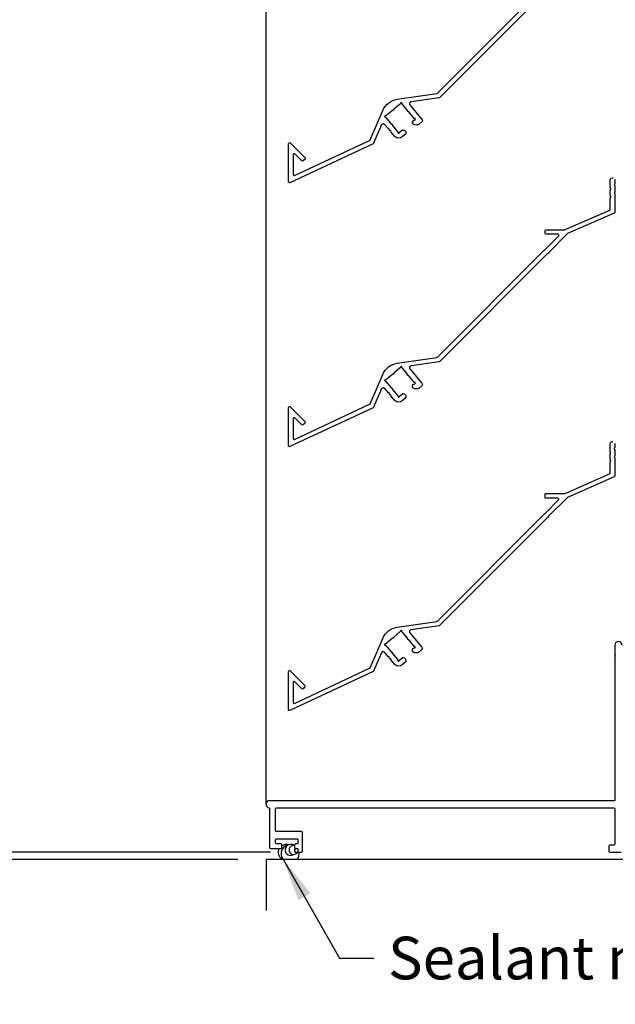
# Model space of a CAD drawing. Units: inches. Extents: x 390 to 514, y 13 to 92.
# Drawn here: x 410 to 420, y 26 to 44 of the extents above; entities that cross this region are included whole.
import ezdxf

# ---------------------------------------------------------------- set-up
doc = ezdxf.new("R2010")
doc.units = ezdxf.units.IN
doc.header["$MEASUREMENT"] = 0
doc.layers.add('CFL-D-4 blades', color=252, linetype='Continuous', lineweight=25)
doc.layers.add('Frame', color=7, linetype='Continuous', lineweight=25)
for name, color, linetype in [('Dimensions', 1, 'Continuous'), ('OBJECT', 3, 'Continuous'), ('Wall', 6, 'Continuous')]:
    doc.layers.add(name, color=color, linetype=linetype)
doc.styles.get("Standard").update_dxf_attribs({"font": 'arial.ttf', "height": 0.75})
doc.dimstyles.get("Standard").update_dxf_attribs({"dimtxt": 0.18, "dimasz": 0.75, "dimexe": 0.18, "dimexo": 0.5, "dimgap": 0.25, "dimtad": 0, "dimtih": 1, "dimtoh": 1, "dimdec": 4, "dimzin": 0, "dimdsep": 46, "dimlunit": 5, "dimtxsty": 'Standard', "dimcen": 0.75, "dimadec": 0, "dimazin": 0, "dimtfac": 0.75, "dimtdec": 4, "dimtofl": 0, "dimtmove": 0, "dimatfit": 3, "dimfxl": 0.18, "dimtolj": 1, "dimtzin": 0, "dimarcsym": 0})

# ---------------------------------------------------------------- blocks, each defined once
blk = doc.blocks.new('*D36')
at = {"layer": 'Defpoints', "color": 0, "transparency": 16777216}
for p in [(414.453, 74.173), (405.9, 29.019), (414.453, 29.019)]:
    blk.add_point(p, dxfattribs=at)
at = {"layer": 'Dimensions', "color": 0, "lineweight": -2, "transparency": 16777216}
for p, q in [((413.953, 74.173), (405.72, 74.173)), ((405.9, 73.423), (405.9, 49.546)), ((405.9, 29.769), (405.9, 48.076)), ((413.953, 29.019), (405.72, 29.019))]:
    blk.add_line(p, q, dxfattribs=at)
at = {"layer": 'Dimensions', "color": 0, "transparency": 16777216}
for points in [[(405.775, 73.423), (406.025, 73.423), (405.9, 74.173)], [(405.775, 29.769), (406.025, 29.769), (405.9, 29.019)]]:
    blk.add_solid(points, dxfattribs=at)
at = {"layer": 'Dimensions', "color": 0, "transparency": 16777216, "insert": (405.9, 48.811), "char_height": 0.75, "attachment_point": 5}
blk.add_mtext('\\A1;Louver Height', dxfattribs=at)
blk = doc.blocks.new('*D37')
at = {"layer": 'Defpoints', "color": 0, "transparency": 16777216}
for p in [(413.791, 74.298), (400.702, 28.894), (413.876, 28.894)]:
    blk.add_point(p, dxfattribs=at)
at = {"layer": 'Dimensions', "color": 0, "lineweight": -2, "transparency": 16777216}
for p, q in [((413.291, 74.298), (400.522, 74.298)), ((400.702, 73.548), (400.702, 53.881)), ((400.702, 29.644), (400.702, 52.397)), ((413.376, 28.894), (400.522, 28.894))]:
    blk.add_line(p, q, dxfattribs=at)
at = {"layer": 'Dimensions', "color": 0, "transparency": 16777216}
for points in [[(400.577, 73.548), (400.827, 73.548), (400.702, 74.298)], [(400.577, 29.644), (400.827, 29.644), (400.702, 28.894)]]:
    blk.add_solid(points, dxfattribs=at)
at = {"layer": 'Dimensions', "color": 0, "transparency": 16777216, "insert": (400.702, 53.139), "char_height": 0.75, "attachment_point": 5}
blk.add_mtext('\\A1;Opening Height', dxfattribs=at)
blk = doc.blocks.new('*D39')
at = {"layer": 'Defpoints', "color": 0, "transparency": 16777216}
for p in [(413.876, 29.019), (406.437, 28.894), (413.876, 28.894)]:
    blk.add_point(p, dxfattribs=at)
at = {"layer": 'Dimensions', "color": 0, "lineweight": -2, "transparency": 16777216}
for p, q in [((406.437, 29.769), (406.437, 30.519)), ((413.376, 29.019), (406.257, 29.019)), ((413.376, 28.894), (406.257, 28.894)), ((406.437, 28.144), (406.437, 26.912)), ((406.437, 26.912), (405.687, 26.912))]:
    blk.add_line(p, q, dxfattribs=at)
at = {"layer": 'Dimensions', "color": 0, "transparency": 16777216}
for points in [[(406.312, 29.769), (406.562, 29.769), (406.437, 29.019)], [(406.312, 28.144), (406.562, 28.144), (406.437, 28.894)]]:
    blk.add_solid(points, dxfattribs=at)
at = {"layer": 'Dimensions', "color": 0, "transparency": 16777216, "insert": (402.752, 26.912), "char_height": 0.75, "attachment_point": 5}
blk.add_mtext('\\A1;{\\H0.750000x;\\S1/8;}" [3.18mm]', dxfattribs=at)

msp = doc.modelspace()

# ---------------------------------------------------------------- linework, layer by layer
at = {"layer": 'CFL-D-4 blades'}
for points in [[(418.82661, 44.19081), (416.93223, 42.29643, -0.16116498), (416.92325, 42.29191), (416.42808, 42.21898, 0.58623554), (416.4082, 42.1668), (416.62037, 41.91304, -0.41421356), (416.61635, 41.86796), (416.56249, 41.82293, -0.11832096), (416.54911, 41.81629, -0.14720212), (416.4796, 41.82095, -0.57451838), (416.468, 41.88909), (416.48133, 41.90023, -0.22712932), (416.4897, 41.90236, 1.10629557), (416.49209, 41.92712, -0.22339024), (416.48437, 41.93071), (416.38904, 42.04472, 0.26794919), (416.37965, 42.04816, -0.57735027), (416.36854, 42.06145, 0.26794919), (416.36682, 42.0713), (416.27149, 42.18531, -0.22235303), (416.26932, 42.19351, 1.09406166), (416.24452, 42.19572, -0.22235303), (416.24093, 42.18804), (416.12687, 42.09267, 0.26794919), (416.12344, 42.08328, -0.57735027), (416.11015, 42.07217, 0.26794919), (416.1003, 42.07045), (415.98624, 41.97508, -0.22235303), (415.97804, 41.97291, 1.1062303), (415.9761, 41.94811, -0.22813777), (415.984, 41.94453), (416.07917, 41.83071, 0.26794919), (416.08856, 41.82727, -0.57735027), (416.09967, 41.81398, 0.26794919), (416.10139, 41.80413), (416.19656, 41.69031, -0.22813777), (416.19869, 41.6819, 1.11854806), (416.22344, 41.67969, -0.22813777), (416.22702, 41.68759), (416.27589, 41.72845, -0.17497989), (416.28227, 41.73078, -0.46949339), (416.33897, 41.66297, -0.17497989), (416.33555, 41.65711), (416.27085, 41.60302, -0.41421356), (416.13844, 41.61484), (416.07335, 41.69269, 1), (416.06052, 41.70803), (416.04128, 41.73105, 1), (416.02845, 41.74639), (415.96335, 41.82424, 0.5585837), (415.90942, 41.8164), (415.76918, 41.49157, -0.18352557), (415.76127, 41.48342), (414.29549, 40.79836, -0.54890265), (414.27271, 40.81285), (414.27271, 41.48785, -0.66817864), (414.30003, 41.49916), (414.56166, 41.23753, -0.41421356), (414.56166, 41.21491), (414.52701, 41.18026, -0.41421356), (414.50438, 41.18026), (414.38103, 41.30361, 0.66817864), (414.35371, 41.2923), (414.35371, 40.94012, 0.54890265), (414.37649, 40.92562), (415.6991, 41.54377, 0.18352557), (415.70701, 41.55192), (415.93022, 42.06892, -0.25987227), (416.18588, 42.26518), (416.88493, 42.36814, 0.16116498), (416.89391, 42.37266), (418.76933, 44.24808, -0.04640318)], [(420.01728, 40.85471), (420.01728, 40.78569, -0.21691821), (420.01384, 40.77815, 0.45525791), (420.01384, 40.75145, -0.21691821), (420.01728, 40.74391), (420.01728, 40.63797, -0.20304472), (420.01423, 40.63078, 0.42355126), (420.01423, 40.60535, -0.20304472), (420.01728, 40.59817), (420.01728, 40.27911, -0.29776918), (420.0077, 40.26446), (419.18447, 39.90356, 0.09332894), (419.17958, 39.90022), (418.85191, 39.57255, 0.21342177), (418.84725, 39.56034, -0.4472136), (418.83881, 39.55191, 0.21342177), (418.82661, 39.54725), (416.93223, 37.65287, -0.16116498), (416.92325, 37.64835), (416.42808, 37.57542, 0.58623554), (416.4082, 37.52324), (416.62037, 37.26948, -0.41421356), (416.61635, 37.22441), (416.56249, 37.17937, -0.11832096), (416.54911, 37.17273, -0.14720212), (416.4796, 37.1774, -0.57451838), (416.468, 37.24553), (416.48133, 37.25667, -0.22712932), (416.4897, 37.25881, 1.10629557), (416.49209, 37.28356, -0.22339024), (416.48437, 37.28715), (416.38904, 37.40116, 0.26794919), (416.37965, 37.4046, -0.57735027), (416.36854, 37.41789, 0.26794919), (416.36682, 37.42774), (416.27149, 37.54175, -0.22235303), (416.26932, 37.54995, 1.09406166), (416.24452, 37.55216, -0.22235303), (416.24093, 37.54448), (416.12687, 37.44911, 0.26794919), (416.12344, 37.43972, -0.57735027), (416.11015, 37.42861, 0.26794919), (416.1003, 37.42689), (415.98624, 37.33152, -0.22235303), (415.97804, 37.32935, 1.1062303), (415.9761, 37.30455, -0.22813777), (415.984, 37.30097), (416.07917, 37.18715, 0.26794919), (416.08856, 37.18371, -0.57735027), (416.09967, 37.17042, 0.26794919), (416.10139, 37.16057), (416.19656, 37.04675, -0.22813777), (416.19869, 37.03834, 1.11854806), (416.22344, 37.03613, -0.22813777), (416.22702, 37.04403), (416.27589, 37.0849, -0.17497989), (416.28227, 37.08722, -0.46949339), (416.33897, 37.01942, -0.17497989), (416.33555, 37.01355), (416.27085, 36.95946, -0.41421356), (416.13844, 36.97128), (416.07335, 37.04913, 1), (416.06052, 37.06447), (416.04128, 37.08749, 1), (416.02845, 37.10283), (415.96335, 37.18068, 0.5585837), (415.90942, 37.17284), (415.76918, 36.84801, -0.18352557), (415.76127, 36.83986), (414.29549, 36.1548, -0.54890265), (414.27271, 36.16929), (414.27271, 36.84429, -0.66817864), (414.30003, 36.85561), (414.56166, 36.59398, -0.41421356), (414.56166, 36.57135), (414.52701, 36.5367, -0.41421356), (414.50438, 36.5367), (414.38103, 36.66005, 0.66817864), (414.35371, 36.64874), (414.35371, 36.29656, 0.54890265), (414.37649, 36.28206), (415.6991, 36.90021, 0.18352557), (415.70701, 36.90837), (415.93022, 37.42536, -0.25987227), (416.18588, 37.62162), (416.88493, 37.72458, 0.16116498), (416.89391, 37.7291), (418.76933, 39.60452, -0.04640318), (418.78316, 39.616, -0.04640318), (418.79463, 39.62982), (419.02811, 39.8633, 0.66817864), (419.0168, 39.89062), (418.80498, 39.89062, -0.41421356), (418.78898, 39.90662), (418.78898, 39.95562, -0.41421356), (418.80498, 39.97162), (419.13463, 39.97162, 0.10365907), (419.14105, 39.97296), (419.9267, 40.31739, 0.29776918), (419.93628, 40.33204), (419.93628, 40.53323, -0.21811644), (419.93974, 40.54081, 0.45802324), (419.93974, 40.56762, -0.21811644), (419.93628, 40.57519), (419.93628, 40.66987, -0.20535272), (419.93938, 40.67712, 0.42878729), (419.93938, 40.70277, -0.20535272), (419.93628, 40.71001), (419.93628, 40.85471, -0.41095429), (419.96827, 40.88635), (419.98548, 40.88635)], [(420.01566, 36.21115), (420.01566, 36.14214, -0.21691821), (420.01222, 36.13459, 0.45525791), (420.01222, 36.10789, -0.21691821), (420.01566, 36.10035), (420.01566, 35.99441, -0.20304472), (420.01261, 35.98723, 0.42355126), (420.01261, 35.9618, -0.20304472), (420.01566, 35.95461), (420.01566, 35.63555, -0.29776918), (420.00608, 35.6209), (419.18285, 35.26, 0.09332894), (419.17796, 35.25666), (418.85029, 34.92899, 0.21342177), (418.84563, 34.91678, -0.4472136), (418.83719, 34.90835, 0.21342177), (418.82499, 34.90369), (416.93061, 33.00931, -0.16116498), (416.92163, 33.0048), (416.42646, 32.93187, 0.58623554), (416.40658, 32.87968), (416.61875, 32.62592, -0.41421356), (416.61473, 32.58085), (416.56087, 32.53581, -0.11832096), (416.54749, 32.52917, -0.14720212), (416.47798, 32.53384, -0.57451838), (416.46638, 32.60197), (416.47971, 32.61311, -0.22712932), (416.48808, 32.61525, 1.10629557), (416.49047, 32.64001, -0.22339024), (416.48275, 32.64359), (416.38742, 32.75761, 0.26794919), (416.37803, 32.76104, -0.57735027), (416.36692, 32.77433, 0.26794919), (416.3652, 32.78418), (416.26987, 32.8982, -0.22235303), (416.2677, 32.90639, 1.09406166), (416.2429, 32.9086, -0.22235303), (416.23931, 32.90092), (416.12525, 32.80555, 0.26794919), (416.12182, 32.79616, -0.57735027), (416.10853, 32.78505, 0.26794919), (416.09868, 32.78333), (415.98462, 32.68796, -0.22235303), (415.97642, 32.68579, 1.1062303), (415.97448, 32.661, -0.22813777), (415.98238, 32.65741), (416.07755, 32.54359, 0.26794919), (416.08694, 32.54015, -0.57735027), (416.09805, 32.52687, 0.26794919), (416.09977, 32.51702), (416.19494, 32.40319, -0.22813777), (416.19707, 32.39478, 1.11854806), (416.22182, 32.39258, -0.22813777), (416.2254, 32.40048), (416.27427, 32.44134, -0.17497989), (416.28065, 32.44367, -0.46949339), (416.33735, 32.37586, -0.17497989), (416.33393, 32.36999), (416.26923, 32.3159, -0.41421356), (416.13682, 32.32772), (416.07173, 32.40557, 1), (416.0589, 32.42092), (416.03966, 32.44393, 1), (416.02683, 32.45927), (415.96173, 32.53713, 0.5585837), (415.9078, 32.52928), (415.76756, 32.20445, -0.18352557), (415.75965, 32.1963), (414.29387, 31.51124, -0.54890265), (414.27109, 31.52573), (414.27109, 32.20073, -0.66817864), (414.29841, 32.21205), (414.56004, 31.95042, -0.41421356), (414.56004, 31.92779), (414.52539, 31.89314, -0.41421356), (414.50276, 31.89314), (414.37941, 32.0165, 0.66817864), (414.35209, 32.00518), (414.35209, 31.653, 0.54890265), (414.37487, 31.63851), (415.69748, 32.25665, 0.18352557), (415.70539, 32.26481), (415.9286, 32.7818, -0.25987227), (416.18426, 32.97807), (416.88331, 33.08103, 0.16116498), (416.89229, 33.08554), (418.76771, 34.96097, -0.04640318), (418.78154, 34.97244, -0.04640318), (418.79301, 34.98626), (419.0265, 35.21975, 0.66817864), (419.01518, 35.24706), (418.80336, 35.24706, -0.41421356), (418.78736, 35.26306), (418.78736, 35.31206, -0.41421356), (418.80336, 35.32806), (419.13301, 35.32806, 0.10365907), (419.13943, 35.32941), (419.92508, 35.67383, 0.29776918), (419.93466, 35.68849), (419.93466, 35.88968, -0.21811644), (419.93812, 35.89725, 0.45802324), (419.93812, 35.92406, -0.21811644), (419.93466, 35.93163), (419.93466, 36.02632, -0.20535272), (419.93776, 36.03356, 0.42878729), (419.93776, 36.05921, -0.20535272), (419.93466, 36.06645), (419.93466, 36.21115, -0.41095429), (419.96665, 36.24279), (419.98386, 36.24279)]]:
    msp.add_lwpolyline(points, format="xyb", dxfattribs=at)
at = {"layer": 'Frame'}
msp.add_line((413.87357, 52.16351), (413.87357, 29.86258), dxfattribs=at)
msp.add_lwpolyline([(420.14257, 32.66308, 1), (420.01757, 32.66308), (420.01757, 32.49347, 0.21342177), (420.02291, 32.48154, -0.4472136), (420.02291, 32.46961, 0.21342177), (420.01757, 32.45769), (420.01757, 29.93258, -0.41421356), (420.01057, 29.92558), (413.93657, 29.92558, 0.90289555), (413.92381, 29.80088, -0.35566592), (413.93657, 29.78521), (413.93657, 29.10358, 0.41421356), (413.95257, 29.08758), (414.13657, 29.08758, 0.41421356), (414.15257, 29.10358), (414.15257, 29.15258, 0.41421356), (414.13657, 29.16858), (414.05557, 29.16858, -0.41421356), (414.03957, 29.18458), (414.03957, 29.24058, -0.41421356), (414.05557, 29.25658), (414.42057, 29.25658, -0.41421356), (414.43657, 29.24058), (414.43657, 29.18458, -0.41421356), (414.42057, 29.16858), (414.39157, 29.16858, 0.41421356), (414.37557, 29.15258), (414.37557, 29.10358, 0.41421356), (414.39157, 29.08758), (414.42057, 29.08758, -0.41421356), (414.43657, 29.07158), (414.43657, 29.03458, 0.41421356), (414.45257, 29.01858), (414.50157, 29.01858, 0.41421356), (414.51757, 29.03458), (414.51757, 29.36558, 0.41421356), (414.50157, 29.38158), (414.05557, 29.38158, -0.41421356), (414.03957, 29.39758), (414.03957, 29.78458, -0.41421356), (414.05557, 29.80058), (420.00157, 29.80058, -0.41421356), (420.01757, 29.78458), (420.01757, 29.15958, -0.41421356), (420.00157, 29.14358), (419.92657, 29.14358, 0.41421356), (419.91057, 29.12758), (419.91057, 29.03458, 0.41421356), (419.92657, 29.01858), (420.12657, 29.01858, 0.41421356)], format="xyb", dxfattribs=at)
at = {"layer": 'OBJECT'}
for centre, radius, start, end in [((414.29968, 28.99708), 0.1595, 92.341341, 220.45893), ((414.23688, 28.99708), 0.1595, 78.646787, 121.909625), ((414.30506, 29.05958), 0.09759, 73.165413, 303.232928), ((414.3595, 29.05819), 0.08026, 78.446316, 343.813252), ((414.29968, 28.99708), 0.1595, 61.586948, 77.823808), ((414.24447, 29.01914), 0.15487, 153.774958, 234.171393), ((414.41277, 29.05135), 0.03746, 104.786862, 295.030534), ((414.29968, 28.99708), 0.1595, 319.54107, 7.746838)]:
    msp.add_arc(centre, radius, start, end, dxfattribs=at)
at = {"layer": 'Wall'}
for p, q in [((420.40215, 28.89358), (413.87565, 28.89358)), ((413.87565, 28.89358), (413.87565, 27.99384))]:
    msp.add_line(p, q, dxfattribs=at)

# ---------------------------------------------------------------- texts
at = {"layer": 'Dimensions', "insert": (416.02262, 27.53254), "char_height": 0.75, "attachment_point": 1}
msp.add_mtext('Sealant not by UE', dxfattribs=at)

# ---------------------------------------------------------------- dimensions: what is measured, and where the dimension line sits
at = {"layer": 'Dimensions'}
for base, p1, p2, text, picture, middle in [((400.70159, 28.89358), (413.79144, 74.29775), (413.87565, 28.89358), 'Opening Height', '*D37', (400.70159, 53.13911)), ((405.90001, 29.01858), (414.45257, 74.17275), (414.45257, 29.01858), 'Louver Height', '*D36', (405.90001, 48.81124))]:
    dim = msp.add_linear_dim(base=base, p1=p1, p2=p2, angle=90, text=text, dimstyle='Standard', override={"dimpost": '"'}, dxfattribs=at)
    dim.commit()
    dim.dimension.update_dxf_attribs({"geometry": picture, "text_midpoint": middle, "dimtype": 160})
dim = msp.add_linear_dim(base=(406.43739, 28.89358), p1=(413.87565, 29.01858), p2=(413.87565, 28.89358), angle=90, dimstyle='Standard', override={"dimpost": '"'}, dxfattribs=at)
dim.commit()
dim.dimension.update_dxf_attribs({"geometry": '*D39', "text_midpoint": (402.75227, 26.91206), "dimtype": 160})

# ---------------------------------------------------------------- leaders
at = {"layer": 'Dimensions', "annotation_type": 0, "has_hookline": 1, "hookline_direction": 0, "text_width": 8.34209}
msp.add_leader([(414.18066, 28.88708), (415.16524, 27.15754), (415.77262, 27.15754)], dimstyle='Standard', override={"dimgap": 0.25, "dimtad": 0}, dxfattribs=at)

doc.saveas('drawing.dxf')
